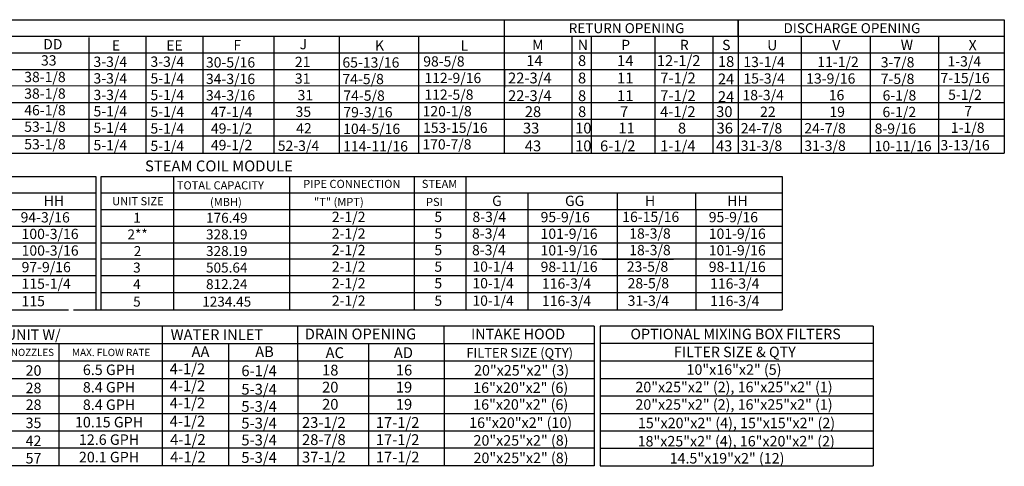
# Model space of a CAD drawing. Units: inches. Extents: x 1 to 3046, y -167 to 3.
# Drawn here: x 84 to 233, y -161 to -93 of the extents above; entities that cross this region are included whole.
import ezdxf
from ezdxf.enums import TextEntityAlignment as Align

# ---------------------------------------------------------------- set-up
doc = ezdxf.new("R2010")
doc.units = ezdxf.units.IN
doc.header["$LTSCALE"] = 4
doc.header["$MEASUREMENT"] = 0

msp = doc.modelspace()

# ---------------------------------------------------------------- linework, layer by layer
for p, q in [((4.113, -93.293), (88.834, -93.293)), ((233.474, -93.293), (233.474, -113.528)), ((202.716, -95.83), (202.716, -113.528)), ((213.154, -95.83), (213.154, -113.528)), ((223.517, -95.83), (223.517, -113.528)), ((4.039, -122.051), (95.868, -122.051)), ((4.039, -124.564), (95.868, -124.564)), ((4.039, -127.077), (95.868, -127.077)), ((95.868, -129.59), (4.047, -129.59)), ((95.868, -132.103), (4.039, -132.103)), ((4.039, -134.616), (95.868, -134.616)), ((4.009, -137.261), (91.708, -137.261))]:
    msp.add_line(p, q)
at = {"color": 7}
for p, q in [((31.649, -93.293), (233.474, -93.293)), ((157.73, -93.293), (157.73, -110.883)), ((193.132, -93.317), (193.132, -113.528)), ((193.136, -95.938), (193.136, -93.425)), ((4.113, -95.806), (233.474, -95.806)), ((94.803, -95.991), (94.803, -110.883)), ((103.431, -95.806), (103.431, -113.528)), ((112.06, -95.855), (112.06, -113.528)), ((122.836, -95.806), (122.836, -113.528)), ((132.703, -95.806), (132.703, -113.528)), ((132.703, -95.806), (132.703, -98.294)), ((144.709, -95.806), (144.709, -113.528)), ((157.73, -95.917), (157.73, -113.528)), ((167.948, -95.83), (167.948, -113.528)), ((170.892, -95.83), (170.892, -113.528)), ((180.554, -95.806), (180.554, -113.528)), ((180.554, -95.917), (180.554, -100.943)), ((189.328, -95.806), (189.328, -113.528)), ((4.113, -98.318), (233.474, -98.318)), ((94.795, -98.294), (94.795, -100.807)), ((94.803, -98.269), (94.803, -113.528)), ((94.803, -98.269), (94.803, -100.782)), ((132.703, -98.294), (132.703, -100.807)), ((4.113, -100.831), (233.474, -100.831)), ((94.803, -100.807), (94.803, -103.319)), ((157.73, -100.938), (157.73, -103.583)), ((157.738, -100.938), (157.738, -103.583)), ((17.934, -103.344), (233.474, -103.287)), ((94.803, -103.295), (94.803, -105.808)), ((94.803, -103.319), (94.803, -110.883)), ((4.113, -105.857), (233.474, -105.857)), ((94.803, -105.808), (94.803, -108.32)), ((157.73, -106.228), (157.73, -108.873)), ((4.113, -108.37), (233.474, -108.37)), ((94.803, -108.32), (94.803, -110.883)), ((4.113, -110.883), (233.474, -110.883)), ((132.703, -110.833), (132.703, -110.883)), ((4.113, -113.528), (233.474, -113.528)), ((132.703, -113.479), (132.703, -113.528)), ((62.774, -117.026), (95.868, -117.026)), ((95.868, -117.026), (95.868, -119.539)), ((96.627, -117.026), (96.627, -124.564)), ((96.65, -117.026), (199.804, -117.026)), ((100.625, -117.026), (110.797, -117.026)), ((107.688, -124.564), (107.688, -117.026)), ((125.194, -117.026), (125.194, -137.261)), ((144.052, -117.026), (144.052, -137.261)), ((151.899, -117.026), (151.899, -137.261)), ((167.877, -117.026), (190.064, -117.026)), ((182.607, -117.026), (195.644, -117.026)), ((190.064, -117.026), (193.503, -117.026)), ((199.804, -117.026), (199.804, -137.261)), ((51.879, -119.539), (95.868, -119.539)), ((95.868, -119.539), (95.868, -124.564)), ((96.65, -119.539), (199.804, -119.539)), ((151.884, -119.539), (151.884, -124.564)), ((151.899, -119.539), (151.899, -134.616)), ((161.291, -119.539), (161.291, -137.261)), ((172.57, -119.539), (183.328, -119.539)), ((174.841, -119.539), (174.841, -137.261)), ((186.767, -122.051), (186.767, -119.539)), ((186.767, -119.539), (199.804, -119.539)), ((96.65, -122.051), (199.804, -122.051)), ((172.57, -122.051), (183.328, -122.051)), ((186.767, -122.051), (186.767, -124.564)), ((95.868, -124.564), (95.868, -127.077)), ((96.627, -124.564), (96.627, -127.077)), ((96.65, -124.564), (170.134, -124.564)), ((96.65, -124.564), (199.804, -124.564)), ((107.688, -127.077), (107.688, -124.564)), ((172.57, -124.564), (183.328, -124.564)), ((172.578, -124.564), (183.328, -124.564)), ((186.767, -124.564), (186.767, -127.077)), ((95.868, -127.077), (95.868, -129.59)), ((96.627, -127.077), (96.627, -137.261)), ((96.65, -127.077), (170.134, -127.077)), ((96.65, -127.077), (199.804, -127.077)), ((107.688, -137.261), (107.688, -127.077)), ((186.767, -127.077), (186.767, -129.59)), ((95.868, -129.59), (95.868, -132.103)), ((199.804, -129.59), (96.65, -129.59)), ((172.578, -129.59), (183.336, -129.59)), ((172.578, -129.59), (183.336, -129.59)), ((186.767, -129.59), (186.767, -132.103)), ((95.868, -132.103), (95.868, -137.261)), ((199.804, -132.103), (96.65, -132.103)), ((111.717, -132.103), (111.421, -132.103)), ((183.336, -132.103), (172.578, -132.103)), ((186.767, -132.103), (186.767, -137.261)), ((96.65, -134.616), (199.804, -134.616)), ((92.49, -137.261), (199.83, -137.261)), ((171.323, -139.706), (4.149, -139.706)), ((105.909, -139.706), (105.909, -160.867)), ((126.453, -142.351), (126.453, -139.706)), ((148.594, -142.351), (148.594, -139.706)), ((171.323, -139.706), (171.323, -160.867)), ((213.615, -139.706), (172.233, -139.706)), ((172.233, -139.706), (172.233, -160.867)), ((213.615, -139.706), (213.615, -160.867)), ((4.149, -142.351), (171.323, -142.351)), ((90.264, -142.351), (90.264, -160.867)), ((115.929, -142.351), (115.929, -144.996)), ((126.453, -144.996), (126.453, -142.351)), ((137.134, -142.351), (137.134, -144.996)), ((148.594, -142.351), (148.594, -144.996)), ((171.323, -142.353), (171.323, -142.351)), ((171.323, -142.353), (171.323, -144.998)), ((213.615, -142.351), (172.233, -142.351)), ((51.092, -144.996), (171.323, -144.996)), ((115.929, -144.996), (115.929, -147.642)), ((126.453, -144.996), (126.453, -160.867)), ((137.134, -144.996), (137.134, -147.642)), ((148.594, -144.996), (148.594, -147.642)), ((172.233, -144.996), (213.615, -144.996)), ((51.092, -147.642), (171.323, -147.642)), ((115.929, -147.642), (115.93, -150.232)), ((137.134, -147.642), (137.135, -150.532)), ((148.594, -147.642), (148.595, -150.232)), ((172.233, -147.642), (213.615, -147.642)), ((51.092, -150.287), (171.323, -150.287)), ((115.929, -150.287), (115.929, -152.932)), ((137.134, -150.586), (137.134, -153.231)), ((148.594, -150.287), (148.594, -160.867)), ((172.233, -150.287), (213.615, -150.287)), ((51.092, -152.932), (171.323, -152.932)), ((115.929, -152.932), (115.929, -155.577)), ((137.134, -153.231), (137.134, -160.867)), ((148.594, -152.932), (148.594, -155.577)), ((172.233, -152.932), (213.615, -152.932)), ((51.092, -155.577), (171.323, -155.577)), ((115.929, -155.577), (115.929, -160.867)), ((148.594, -155.577), (148.594, -158.222)), ((172.233, -155.577), (213.615, -155.577)), ((171.323, -158.222), (51.092, -158.222)), ((172.233, -158.222), (213.615, -158.222)), ((171.323, -160.867), (4.149, -160.867)), ((172.233, -160.867), (213.615, -160.867))]:
    msp.add_line(p, q, dxfattribs=at)

# ---------------------------------------------------------------- texts
for s, p in [('RETURN OPENING', (176.244, -94.575)), ('DISCHARGE OPENING', (210.393, -94.575))]:
    msp.add_text(s, height=1.50774).set_placement(p, align=Align.MIDDLE_CENTER)
for s, height, p in [('DD', 1.5549, (87.874, -97.786)), ('E', 1.555, (98.274, -97.966)), ('EE', 1.5549, (106.51, -97.971)), ('F', 1.555, (116.696, -97.921)), ('J', 1.555, (126.722, -97.77)), ('K', 1.555, (138.139, -97.981)), ('L', 1.555, (151.11, -97.981)), ('M', 1.555, (161.953, -97.897)), ('N', 1.555, (168.871, -97.897)), ('P', 1.555, (175.438, -97.897)), ('R', 1.555, (184.315, -97.897)), ('S', 1.555, (190.728, -97.897)), ('33', 1.5549, (87.541, -100.236)), ('3-3/4', 1.5549, (95.498, -100.443)), ('3-3/4', 1.5549, (104.129, -100.429)), ('21', 1.5549, (126.003, -100.474)), ('65-13/16', 1.5549, (133.207, -100.547)), ('14', 1.6367, (161.056, -100.311)), ('8', 1.637, (168.894, -100.311)), ('14', 1.6367, (174.817, -100.311)), ('12-1/2', 1.6367, (180.835, -100.311)), ('18', 1.6367, (190.089, -100.451)), ('38-1/8', 1.5549, (85.005, -102.749)), ('3-3/4', 1.5549, (95.498, -102.956)), ('5-1/4', 1.5549, (104.129, -102.964)), ('31', 1.5549, (126.003, -102.986)), ('74-5/8', 1.5549, (133.207, -103.06)), ('22-3/4', 1.6367, (158.297, -102.944)), ('8', 1.637, (168.894, -102.944)), ('11', 1.6367, (174.817, -102.944)), ('7-1/2', 1.6367, (181.352, -102.944)), ('24', 1.6367, (190.089, -103.084)), ('38-1/8', 1.5549, (85.005, -105.262)), ('3-3/4', 1.5549, (95.498, -105.469)), ('5-1/4', 1.5549, (104.129, -105.477)), ('31', 1.5549, (126.413, -105.499)), ('74-5/8', 1.5549, (133.349, -105.573)), ('22-3/4', 1.6367, (158.296, -105.628)), ('8', 1.637, (168.894, -105.628)), ('11', 1.6367, (174.817, -105.628)), ('7-1/2', 1.6367, (181.351, -105.628)), ('24', 1.6367, (190.089, -105.767)), ('46-1/8', 1.5549, (85.005, -107.775)), ('5-1/4', 1.5549, (95.498, -107.947)), ('5-1/4', 1.5549, (104.129, -108.011)), ('35', 1.5549, (126.107, -108.012)), ('79-3/16', 1.5549, (133.349, -108.086)), ('28', 1.6367, (160.838, -108.042)), ('8', 1.637, (168.901, -108.042)), ('7', 1.637, (175.258, -108.042)), ('4-1/2', 1.6367, (181.334, -108.042)), ('30', 1.6367, (189.825, -108.042)), ('53-1/8', 1.5549, (85.005, -110.288)), ('5-1/4', 1.5549, (95.498, -110.438)), ('5-1/4', 1.5549, (104.129, -110.545)), ('33', 1.6367, (160.557, -110.534)), ('10', 1.6367, (168.459, -110.534)), ('8', 1.637, (184.034, -110.534)), ('36', 1.6367, (189.884, -110.534)), ('24-7/8', 1.5549, (193.55, -110.521)), ('42', 1.5549, (126.2, -110.525)), ('104-5/16', 1.5549, (133.323, -110.599)), ('11', 1.6367, (175.017, -110.534)), ('53-1/8', 1.5549, (85.005, -112.933)), ('5-1/4', 1.5549, (95.498, -113.083)), ('5-1/4', 1.5549, (104.129, -113.19)), ('52-3/4', 1.5549, (123.411, -113.17)), ('114-11/16', 1.5549, (133.323, -113.244)), ('43', 1.6367, (160.838, -113.23)), ('10', 1.6367, (168.459, -113.23)), ('6-1/2', 1.6367, (172.228, -113.23)), ('1-1/4', 1.6367, (181.334, -113.23)), ('43', 1.6367, (189.793, -113.23)), ('31-3/8', 1.5549, (193.55, -113.166)), ('31-3/8', 1.5549, (203.181, -113.166)), ('10-11/16', 1.5549, (213.827, -113.213)), ('3-13/16', 1.5549, (223.803, -113.081)), ('TOTAL CAPACITY ', 1.23, (108.12, -119.006)), ('HH', 1.5549, (87.957, -121.519)), ('(MBH)', 1.23, (113.144, -121.519)), ('"T" (MPT)', 1.23, (128.895, -121.519)), ('PSI', 1.23, (145.869, -121.519)), ('G', 1.555, (155.884, -121.519)), ('GG', 1.5549, (166.922, -121.519)), ('H', 1.555, (179.045, -121.519)), ('HH', 1.5549, (191.505, -121.519)), ('2-1/2', 1.5549, (131.601, -123.945)), ('8-3/4', 1.5549, (152.905, -123.945)), ('95-9/16', 1.5549, (163.227, -123.982)), ('16-15/16', 1.5549, (175.598, -123.945)), ('95-9/16', 1.5549, (188.703, -123.982)), ('94-3/16', 1.5549, (84.454, -124.014)), ('5', 1.555, (147.138, -123.945)), ('100-3/16', 1.5549, (84.604, -126.527)), ('2-1/2', 1.5549, (131.601, -126.458)), ('5', 1.555, (147.138, -126.458)), ('8-3/4', 1.5549, (152.841, -126.458)), ('101-9/16', 1.5549, (163.227, -126.495)), ('18-3/8', 1.5549, (176.661, -126.458)), ('101-9/16', 1.5549, (188.703, -126.495)), ('100-3/16', 1.5549, (84.611, -129.04)), ('2-1/2', 1.5549, (131.601, -128.97)), ('5', 1.555, (147.138, -128.97)), ('8-3/4', 1.5549, (152.841, -128.97)), ('101-9/16', 1.5549, (163.227, -129.008)), ('18-3/8', 1.5549, (176.661, -128.97)), ('101-9/16', 1.5549, (188.703, -129.008)), ('97-9/16', 1.5549, (84.604, -131.553)), ('2-1/2', 1.5549, (131.601, -131.483)), ('5', 1.555, (147.138, -131.483)), ('10-1/4', 1.5549, (152.894, -131.483)), ('98-11/16', 1.5549, (163.227, -131.521)), ('23-5/8', 1.5549, (176.285, -131.483)), ('98-11/16', 1.5549, (188.703, -131.521)), ('115-1/4', 1.5549, (84.604, -134.066)), ('2-1/2', 1.5549, (131.601, -133.996)), ('5', 1.555, (147.138, -133.996)), ('10-1/4', 1.5549, (152.894, -133.996)), ('116-3/4', 1.5549, (163.433, -134.034)), ('28-5/8', 1.5549, (176.41, -133.996)), ('116-3/4', 1.5549, (188.91, -134.034)), ('115', 1.5549, (84.604, -136.711)), ('2-1/2', 1.5549, (131.601, -136.641)), ('5', 1.555, (147.138, -136.641)), ('10-1/4', 1.5549, (152.894, -136.641)), ('116-3/4', 1.5549, (163.433, -136.679)), ('31-3/4', 1.5549, (176.41, -136.641)), ('116-3/4', 1.5549, (188.91, -136.679)), ('WATER INLET', 1.63669, (107.183, -141.832)), ('DRAIN OPENING', 1.63669, (127.504, -141.729)), ('AA', 1.6367, (110.347, -144.403)), ('AB', 1.6367, (119.987, -144.403)), ('AC', 1.6367, (130.653, -144.562)), ('AD', 1.6367, (140.999, -144.562)), ('4-1/2', 1.6367, (107.042, -147.002)), ('6-1/4', 1.6367, (117.896, -147.301)), ('18', 1.6367, (130.125, -147.198)), ('16', 1.6367, (141.299, -147.198)), ('4-1/2', 1.6367, (107.042, -149.589)), ('5-3/4', 1.6367, (117.896, -150.104)), ('20', 1.6367, (130.125, -149.785)), ('19', 1.6367, (141.299, -149.785)), ('4-1/2', 1.6367, (107.042, -152.188)), ('5-3/4', 1.6367, (117.896, -152.704)), ('20', 1.6367, (130.125, -152.384)), ('19', 1.6367, (141.299, -152.384)), ('4-1/2', 1.6367, (107.042, -154.938)), ('5-3/4', 1.6367, (117.896, -155.237)), ('23-1/2', 1.6367, (127.088, -155.134)), ('17-1/2', 1.6367, (138.262, -155.134)), ('4-1/2', 1.6367, (107.111, -157.719)), ('5-3/4', 1.6367, (117.896, -157.791)), ('28-7/8', 1.6367, (127.088, -157.733)), ('17-1/2', 1.6367, (138.262, -157.733)), ('4-1/2', 1.6367, (107.111, -160.364)), ('5-3/4', 1.6367, (117.896, -160.436)), ('37-1/2', 1.6367, (127.088, -160.379)), ('17-1/2', 1.6367, (138.262, -160.379))]:
    msp.add_text(s, height=height, dxfattribs=at).set_placement(p)
for s, height, p in [('U', 1.555, (197.55, -97.922)), ('V', 1.555, (207.414, -97.922)), ('W', 1.555, (217.782, -97.897)), ('X', 1.555, (228.068, -97.922)), ('30-5/16', 1.5549, (112.531, -100.533)), ('98-5/8', 1.55, (145.453, -100.387)), ('13-1/4', 1.5549, (193.94, -100.469)), ('11-1/2', 1.5549, (205.145, -100.469)), ('3-7/8', 1.5549, (214.755, -100.517)), ('1-3/4', 1.5549, (224.867, -100.384)), ('34-3/16', 1.5549, (112.531, -103.038)), ('112-9/16', 1.55, (145.626, -102.899)), ('15-3/4', 1.5549, (193.957, -102.982)), ('13-9/16', 1.5549, (203.461, -102.982)), ('7-5/8', 1.5549, (214.755, -103.029)), ('7-15/16', 1.5549, (223.802, -102.904)), ('34-3/16', 1.5549, (112.531, -105.526)), ('112-5/8', 1.55, (145.626, -105.424)), ('18-3/4', 1.5549, (193.81, -105.495)), ('16', 1.5549, (206.881, -105.495)), ('6-1/8', 1.5549, (215.038, -105.542)), ('5-1/2', 1.5549, (224.966, -105.44)), ('47-1/4', 1.5549, (113.278, -108.039)), ('120-1/8', 1.55, (145.355, -107.929)), ('22', 1.5549, (196.476, -108.021)), ('19', 1.5549, (206.979, -108.021)), ('6-1/2', 1.5549, (215.018, -108.055)), ('7', 1.555, (227.406, -107.923)), ('49-1/2', 1.5549, (113.278, -110.552)), ('153-15/16', 1.55, (145.413, -110.443)), ('24-7/8', 1.5549, (203.181, -110.521)), ('8-9/16', 1.5549, (213.827, -110.568)), ('1-1/8', 1.5549, (225.384, -110.436)), ('49-1/2', 1.5549, (113.278, -113.065)), ('170-7/8', 1.55, (145.322, -112.957))]:
    msp.add_text(s, height=height).set_placement(p)
at = {"color": 7, "linetype": 'Continuous'}
msp.add_text('STEAM COIL MODULE', height=1.64909, dxfattribs=at).set_placement((103.299, -116.275))
at = {"color": 7}
for s, height, p in [('PIPE CONNECTION', 1.23, (134.63, -118.172)), ('STEAM', 1.23, (147.918, -118.172)), ('UNIT SIZE', 1.23, (102.221, -120.795)), ('1', 1.508, (102.084, -123.308)), ('176.49', 1.5077, (115.689, -123.308)), ('2**', 1.5077, (102.171, -125.821)), ('328.19', 1.5077, (115.682, -125.821)), ('2', 1.508, (102.171, -128.343)), ('328.19', 1.5077, (115.682, -128.334)), ('3', 1.508, (102.076, -130.847)), ('505.64', 1.5077, (115.682, -130.847)), ('4', 1.508, (102.076, -133.36)), ('812.24', 1.5077, (115.682, -133.36)), ('5', 1.508, (102.076, -136.005)), ('1234.45', 1.5077, (115.682, -136.005)), ('LPD CELDEK EVAPORATIVE COOLING UNIT W/', 1.59, (67.633, -141.015)), ('INTAKE HOOD', 1.58709, (159.819, -140.914)), ('OPTIONAL MIXING BOX FILTERS', 1.58709, (192.767, -140.913)), ('NOZZLES', 1.0891, (86.246, -143.701)), ('MAX. FLOW RATE', 1.10515, (98.167, -143.709)), ('FILTER SIZE (QTY)', 1.42838, (160.065, -143.769)), ('FILTER SIZE & QTY', 1.58709, (192.659, -143.631)), ('20', 1.5871, (86.41, -146.443)), ('6.5 GPH', 1.5871, (97.852, -146.334)), ('20"x25"x2" (3)', 1.58709, (160.343, -146.41)), ('10"x16"x2" (5)', 1.58709, (192.528, -146.302)), ('28', 1.5871, (86.41, -149.088)), ('8.4 GPH', 1.5871, (97.852, -148.979)), ('16"x20"x2" (6)', 1.58709, (160.217, -149.048)), ('20"x25"x2" (2), 16"x25"x2" (1)', 1.58709, (192.528, -148.947)), ('16"x20"x2" (6)', 1.58709, (160.217, -151.592)), ('20"x25"x2" (2), 16"x25"x2" (1)', 1.58709, (192.528, -151.592)), ('28', 1.5871, (86.418, -151.625)), ('8.4 GPH', 1.5871, (97.852, -151.625)), ('35', 1.5871, (86.41, -154.378)), ('10.15 GPH', 1.5871, (97.852, -154.27)), ('16"x20"x2" (10)', 1.58709, (160.209, -154.346)), ('15"x20"x2" (4), 15"x15"x2" (2)', 1.58709, (192.905, -154.397)), ('42', 1.5871, (86.41, -157.094)), ('12.6 GPH', 1.5871, (97.852, -156.915)), ('20"x25"x2" (8)', 1.58709, (160.263, -157.035)), ('18"x25"x2" (4), 16"x20"x2" (2)', 1.58709, (192.863, -157.151)), ('57', 1.5871, (86.41, -159.739)), ('20.1 GPH', 1.5871, (97.852, -159.56)), ('20"x25"x2" (8)', 1.58709, (160.263, -159.68)), ('14.5"x19"x2" (12)', 1.58709, (191.471, -159.739))]:
    msp.add_text(s, height=height, dxfattribs=at).set_placement(p, align=Align.MIDDLE_CENTER)

doc.saveas('drawing.dxf')
